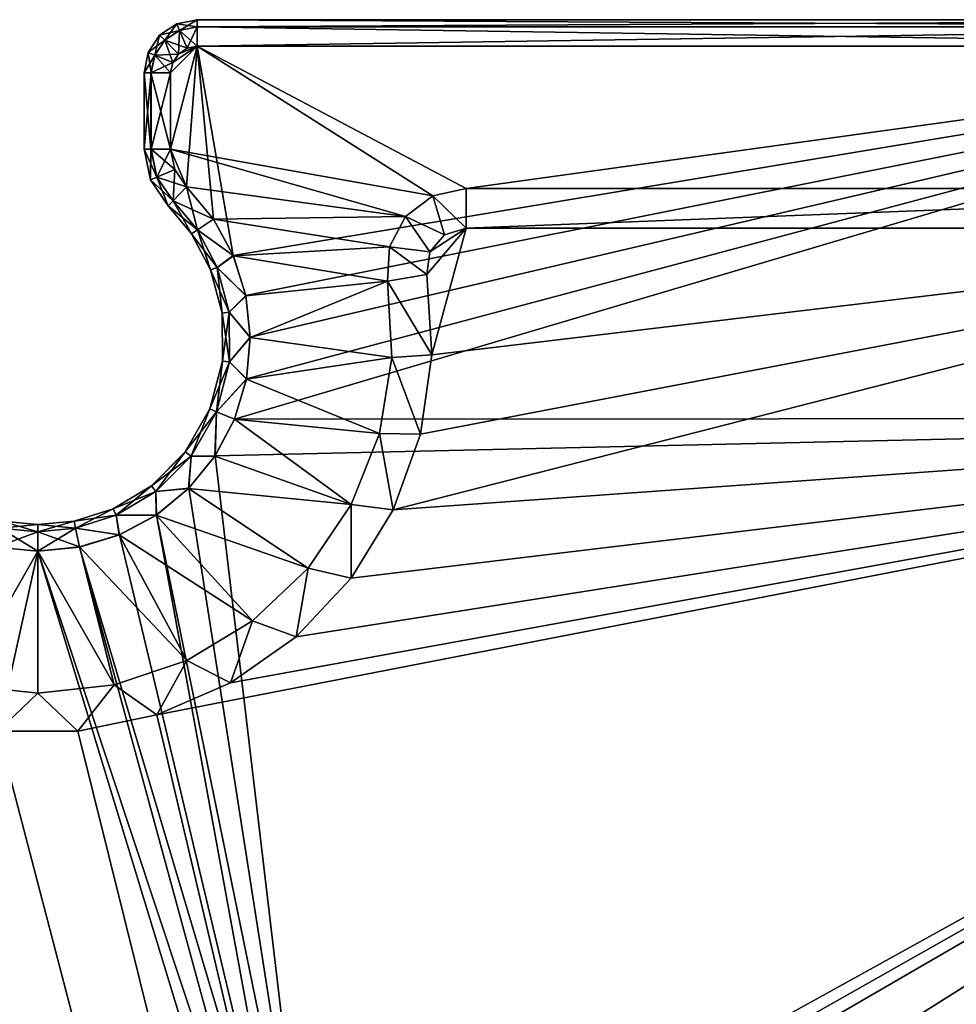
# Model space of a CAD drawing. Units: feet. Extents: x -3.4 to 13.4, y -13.1 to 4.
# Drawn here: x 10.7 to 12, y 2.6 to 4 of the extents above; entities that cross this region are included whole.
import ezdxf

# ---------------------------------------------------------------- set-up
doc = ezdxf.new("R2010")
doc.units = ezdxf.units.FT
doc.header["$MEASUREMENT"] = 0
doc.layers.get('0').update_dxf_attribs({"color": 255})
doc.layers.add('AFUWA-3-KTPL', color=19, linetype='Continuous')
doc.layers.add('AFUWA-P', color=2, linetype='Continuous')

# ---------------------------------------------------------------- blocks, each defined once
blk = doc.blocks.new('A$C060C16F3')
at = {"linetype": 'Continuous', "lineweight": 0}
for p, q in [((1.6431, 14.0358), (1.6732, 14.0418)), ((1.6732, 14.0312), (1.6732, 14.0418)), ((1.6732, 14.0312), (1.6732, 14.0418)), ((3.5964, 14.0418), (1.6732, 14.0418)), ((1.6732, 14.0418), (3.5964, 14.0418)), ((1.6175, 14.0188), (1.6431, 14.0358)), ((1.6471, 14.026), (1.6251, 14.0112)), ((1.6471, 14.026), (1.6431, 14.0358)), ((1.6471, 14.026), (1.6732, 14.0312)), ((1.6471, 14.026), (1.6581, 13.9995)), ((1.6732, 14.0312), (3.5964, 14.0317)), ((1.6732, 14.0025), (1.6732, 14.0312)), ((1.6732, 14.0312), (1.6732, 14.0025)), ((1.6005, 13.9932), (1.6175, 14.0188)), ((1.6251, 14.0112), (1.6103, 13.9891)), ((1.6175, 14.0188), (1.6251, 14.0112)), ((1.6251, 14.0112), (1.6175, 14.0188)), ((1.6251, 14.0112), (1.6454, 13.9909)), ((1.6454, 13.9909), (1.6251, 14.0112)), ((1.6454, 13.9909), (1.6581, 13.9995)), ((1.6581, 13.9995), (1.6454, 13.9909)), ((1.6732, 14.0025), (1.6581, 13.9995)), ((1.6732, 14.0025), (1.6581, 13.9995)), ((1.6732, 14.0025), (3.5964, 14.0025)), ((1.6732, 14.0025), (3.5964, 14.0025)), ((1.6005, 13.9932), (1.5945, 13.9631)), ((1.6103, 13.9891), (1.6005, 13.9932)), ((1.6103, 13.9891), (1.6046, 13.9631)), ((1.6103, 13.9891), (1.6368, 13.9782)), ((1.6454, 13.9909), (1.6368, 13.9782)), ((1.6454, 13.9909), (1.6368, 13.9782)), ((1.6368, 13.9782), (1.6338, 13.9631)), ((1.6338, 13.9631), (1.6368, 13.9782)), ((1.5945, 13.9631), (1.6046, 13.9631)), ((1.5945, 13.9631), (1.5945, 13.8502)), ((1.5945, 13.9631), (1.6046, 13.9631)), ((1.5945, 13.8502), (1.5945, 13.9631)), ((1.6338, 13.9631), (1.6046, 13.9631)), ((1.6046, 13.8502), (1.6046, 13.9631)), ((1.6338, 13.9631), (1.6046, 13.9631)), ((1.6338, 13.8502), (1.6338, 13.9631)), ((1.6338, 13.9631), (1.6338, 13.8502)), ((1.6046, 13.8502), (1.5945, 13.8502)), ((1.6046, 13.8502), (1.5945, 13.8502)), ((1.6037, 13.8044), (1.5945, 13.8502)), ((1.6046, 13.8502), (1.6338, 13.8502)), ((1.6135, 13.8085), (1.6046, 13.8502)), ((1.6338, 13.8502), (1.6046, 13.8502)), ((1.64, 13.8197), (1.6338, 13.8502)), ((1.6338, 13.8502), (1.64, 13.8197)), ((1.6135, 13.8085), (1.6037, 13.8044)), ((1.64, 13.8197), (1.6135, 13.8085)), ((1.6373, 13.7734), (1.6135, 13.8085)), ((1.64, 13.8197), (1.6575, 13.7939)), ((1.64, 13.8197), (1.6575, 13.7939)), ((1.6037, 13.8044), (1.6299, 13.7658)), ((1.6575, 13.7939), (1.6373, 13.7734)), ((1.6373, 13.7734), (1.6575, 13.7939)), ((1.6575, 13.7939), (1.6974, 13.7464)), ((1.6575, 13.7939), (1.6974, 13.7464)), ((2.0225, 13.7809), (2.0721, 13.7918)), ((2.0225, 13.7809), (2.0721, 13.7918)), ((3.5964, 13.7918), (2.0721, 13.7918)), ((3.5964, 13.7918), (2.0721, 13.7918)), ((1.9821, 13.7501), (2.0225, 13.7809)), ((1.9821, 13.7501), (2.0225, 13.7809)), ((1.6373, 13.7734), (1.6299, 13.7658)), ((1.6373, 13.7734), (1.6299, 13.7658)), ((1.6647, 13.7243), (1.6299, 13.7658)), ((1.6373, 13.7734), (1.6734, 13.7303)), ((1.9821, 13.7501), (1.9583, 13.7052)), ((1.9583, 13.7052), (1.9821, 13.7501)), ((1.6734, 13.7303), (1.6974, 13.7464)), ((1.7272, 13.6918), (1.6974, 13.7464)), ((1.6974, 13.7464), (1.7272, 13.6918)), ((1.6647, 13.7243), (1.6734, 13.7303)), ((1.6931, 13.6709), (1.6647, 13.7243)), ((1.6734, 13.7303), (1.7029, 13.6748)), ((2.0398, 13.7232), (2.0181, 13.6975)), ((2.0181, 13.6975), (2.0398, 13.7232)), ((2.0398, 13.7232), (2.0721, 13.7328)), ((2.0398, 13.7232), (2.0721, 13.7328)), ((2.0721, 13.7328), (3.5964, 13.7328)), ((3.5964, 13.7328), (2.0721, 13.7328)), ((1.9556, 13.6545), (1.9583, 13.7052)), ((1.9556, 13.6545), (1.9583, 13.7052)), ((1.7029, 13.6748), (1.7272, 13.6918)), ((1.7456, 13.6325), (1.7272, 13.6918)), ((1.7272, 13.6918), (1.7456, 13.6325)), ((2.0181, 13.6975), (2.0138, 13.6641)), ((2.0138, 13.6641), (2.0181, 13.6975)), ((1.6931, 13.6709), (1.7029, 13.6748)), ((1.6931, 13.6709), (1.71, 13.6067)), ((1.7205, 13.6082), (1.7029, 13.6748)), ((2.0138, 13.6641), (2.0211, 13.5453)), ((2.0138, 13.6641), (2.0211, 13.5453)), ((1.9556, 13.6545), (1.9618, 13.541)), ((1.9556, 13.6545), (1.9618, 13.541)), ((1.7205, 13.6082), (1.7456, 13.6325)), ((1.7519, 13.5709), (1.7456, 13.6325)), ((1.7519, 13.5709), (1.7456, 13.6325)), ((1.71, 13.6067), (1.7205, 13.6082)), ((1.71, 13.6067), (1.7106, 13.5359)), ((1.7211, 13.5346), (1.7205, 13.6082)), ((1.7211, 13.5346), (1.7519, 13.5709)), ((1.7462, 13.5092), (1.7519, 13.5709)), ((1.7519, 13.5709), (1.7462, 13.5092)), ((2.0211, 13.5453), (2.0042, 13.4274)), ((2.0211, 13.5453), (2.0042, 13.4274)), ((1.6921, 13.4648), (1.7106, 13.5359)), ((1.7211, 13.5346), (1.702, 13.4608)), ((1.7211, 13.5346), (1.7106, 13.5359)), ((1.7211, 13.5346), (1.7462, 13.5092)), ((1.9618, 13.541), (1.9435, 13.4287)), ((1.9618, 13.541), (1.9435, 13.4287)), ((1.7462, 13.5092), (1.7286, 13.4499)), ((1.7286, 13.4499), (1.7462, 13.5092)), ((1.6556, 13.4012), (1.6921, 13.4648)), ((1.702, 13.4608), (1.664, 13.3947)), ((1.702, 13.4608), (1.6921, 13.4648)), ((1.702, 13.4608), (1.7286, 13.4499)), ((1.6995, 13.395), (1.7286, 13.4499)), ((1.7286, 13.4499), (1.6995, 13.395)), ((1.9015, 13.3231), (1.9435, 13.4287)), ((1.9015, 13.3231), (1.9435, 13.4287)), ((2.0042, 13.4274), (1.9638, 13.3154)), ((1.9638, 13.3154), (2.0042, 13.4274)), ((1.6055, 13.351), (1.6556, 13.4012)), ((1.6556, 13.4012), (1.664, 13.3947)), ((1.612, 13.3425), (1.664, 13.3947)), ((1.6601, 13.3469), (1.6995, 13.395)), ((1.6601, 13.3469), (1.6995, 13.395)), ((1.664, 13.3947), (1.6601, 13.3469)), ((1.664, 13.3947), (1.6995, 13.395)), ((1.5486, 13.317), (1.6055, 13.351)), ((1.5529, 13.3073), (1.612, 13.3425)), ((1.6055, 13.351), (1.612, 13.3425)), ((1.612, 13.3425), (1.6601, 13.3469)), ((1.612, 13.3425), (1.6122, 13.3075)), ((1.6122, 13.3075), (1.6601, 13.3469)), ((1.6601, 13.3469), (1.6122, 13.3075)), ((1.4909, 13.2987), (1.5486, 13.317)), ((1.5529, 13.3073), (1.5486, 13.317)), ((1.8377, 13.2289), (1.9015, 13.3231)), ((1.9015, 13.3231), (1.8377, 13.2289)), ((1.9638, 13.3154), (1.9014, 13.2139)), ((1.9014, 13.2139), (1.9638, 13.3154)), ((1.3831, 13.2987), (1.437, 13.2934)), ((1.437, 13.2934), (1.4909, 13.2987)), ((1.493, 13.2883), (1.4909, 13.2987)), ((1.5529, 13.3073), (1.493, 13.2883)), ((1.5529, 13.3073), (1.5576, 13.2783)), ((1.5576, 13.2783), (1.6122, 13.3075)), ((1.6122, 13.3075), (1.5576, 13.2783)), ((1.437, 13.2828), (1.381, 13.2883)), ((1.437, 13.2828), (1.437, 13.2934)), ((1.437, 13.2828), (1.437, 13.2934)), ((1.493, 13.2883), (1.437, 13.2828)), ((1.437, 13.2828), (1.437, 13.254)), ((1.437, 13.254), (1.437, 13.2828)), ((1.493, 13.2883), (1.4987, 13.2603)), ((1.5576, 13.2783), (1.4987, 13.2603)), ((1.5576, 13.2783), (1.4987, 13.2603)), ((1.3751, 13.2602), (1.437, 13.254)), ((1.3751, 13.2602), (1.437, 13.254)), ((1.4987, 13.2603), (1.437, 13.254)), ((1.437, 13.254), (1.4987, 13.2603)), ((1.8377, 13.2289), (1.7552, 13.1507)), ((1.8377, 13.2289), (1.7552, 13.1507)), ((1.9014, 13.2139), (1.8199, 13.1272)), ((1.9014, 13.2139), (1.8199, 13.1272)), ((1.7552, 13.1507), (1.6578, 13.092)), ((1.6578, 13.092), (1.7552, 13.1507)), ((1.8199, 13.1272), (1.7224, 13.0587)), ((1.8199, 13.1272), (1.7224, 13.0587)), ((1.6578, 13.092), (1.5501, 13.0557)), ((1.6578, 13.092), (1.5501, 13.0557)), ((1.3239, 13.0557), (1.437, 13.0434)), ((1.437, 13.0434), (1.3239, 13.0557)), ((1.437, 13.0434), (1.5501, 13.0557)), ((1.5501, 13.0557), (1.437, 13.0434)), ((1.6132, 13.0115), (1.7224, 13.0587)), ((1.6132, 13.0115), (1.7224, 13.0587)), ((1.6132, 13.0115), (1.4965, 12.9874)), ((1.6132, 13.0115), (1.4965, 12.9874)), ((1.4965, 12.9874), (1.3775, 12.9874)), ((1.4965, 12.9874), (1.3775, 12.9874))]:
    blk.add_line(p, q, dxfattribs=at)

msp = doc.modelspace()

# ---------------------------------------------------------------- linework, layer by layer
at = {"layer": 'AFUWA-3-KTPL'}
for points in [[(10.9155, 4.0155, 14.2782), (10.8894, 3.9996, 14.2144), (10.8853, 4.0095, 14.2782)], [(10.9155, 4.0155, 14.2782), (10.8853, 4.0095, 14.2782), (10.9155, 4.0048, 14.3421)], [(10.9155, 4.0048, 14.2144), (10.8894, 3.9996, 14.2144), (10.9155, 4.0155, 14.2782)], [(10.9155, 4.0048, 14.2144), (10.9155, 4.0155, 14.2782), (12.8387, 4.0048, 14.2144)], [(10.9155, 4.0155, 14.2782), (12.8387, 4.0155, 14.2782), (12.8387, 4.0048, 14.2144)], [(10.9155, 4.0048, 14.3421), (12.8387, 4.0155, 14.2782), (10.9155, 4.0155, 14.2782)], [(12.8387, 4.0054, 14.3405), (12.8387, 4.0155, 14.2782), (10.9155, 4.0048, 14.3421)], [(10.8598, 3.9924, 14.2782), (10.8894, 3.9996, 14.3421), (10.8853, 4.0095, 14.2782)], [(10.8673, 3.9849, 14.2144), (10.8598, 3.9924, 14.2782), (10.8853, 4.0095, 14.2782)], [(10.8894, 3.9996, 14.3421), (10.8598, 3.9924, 14.2782), (10.8673, 3.9849, 14.3421)], [(10.8673, 3.9849, 14.2144), (10.8853, 4.0095, 14.2782), (10.8894, 3.9996, 14.2144)], [(10.8876, 3.9646, 14.1601), (10.8673, 3.9849, 14.2144), (10.8894, 3.9996, 14.2144)], [(10.8673, 3.9849, 14.3421), (10.9004, 3.9731, 14.3963), (10.8894, 3.9996, 14.3421)], [(10.8853, 4.0095, 14.2782), (10.8894, 3.9996, 14.3421), (10.9155, 4.0048, 14.3421)], [(10.8876, 3.9646, 14.1601), (10.8894, 3.9996, 14.2144), (10.9004, 3.9731, 14.1601)], [(10.9155, 4.0048, 14.2144), (10.9004, 3.9731, 14.1601), (10.8894, 3.9996, 14.2144)], [(10.8894, 3.9996, 14.3421), (10.9155, 3.9761, 14.3963), (10.9155, 4.0048, 14.3421)], [(10.9155, 3.9761, 14.3963), (10.8894, 3.9996, 14.3421), (10.9004, 3.9731, 14.3963)], [(10.9155, 4.0048, 14.2144), (10.9155, 3.9761, 14.1601), (10.9004, 3.9731, 14.1601)], [(10.9155, 3.9761, 14.3963), (12.8387, 3.9761, 14.3963), (12.8387, 4.0054, 14.3405)], [(10.9155, 3.9761, 14.3963), (12.8387, 4.0054, 14.3405), (10.9155, 4.0048, 14.3421)], [(12.8387, 3.9761, 14.1601), (10.9155, 4.0048, 14.2144), (12.8387, 4.0048, 14.2144)], [(10.9155, 4.0048, 14.2144), (12.8387, 3.9761, 14.1601), (10.9155, 3.9761, 14.1601)], [(10.8526, 3.9628, 14.2144), (10.8427, 3.9669, 14.2782), (10.8598, 3.9924, 14.2782)], [(10.8673, 3.9849, 14.3421), (10.8598, 3.9924, 14.2782), (10.8427, 3.9669, 14.2782)], [(10.8427, 3.9669, 14.2782), (10.8526, 3.9628, 14.3421), (10.8673, 3.9849, 14.3421)], [(10.8673, 3.9849, 14.2144), (10.8526, 3.9628, 14.2144), (10.8598, 3.9924, 14.2782)], [(10.8876, 3.9646, 14.3963), (10.8673, 3.9849, 14.3421), (10.8526, 3.9628, 14.3421)], [(10.8673, 3.9849, 14.2144), (10.8791, 3.9518, 14.1601), (10.8526, 3.9628, 14.2144)], [(10.8673, 3.9849, 14.2144), (10.8876, 3.9646, 14.1601), (10.8791, 3.9518, 14.1601)], [(10.8673, 3.9849, 14.3421), (10.8876, 3.9646, 14.3963), (10.9004, 3.9731, 14.3963)], [(10.8761, 3.9367, 14.1601), (10.9155, 3.9761, 14.1601), (10.8761, 3.8238, 14.1601)], [(10.8791, 3.9518, 14.1601), (10.9155, 3.9761, 14.1601), (10.8761, 3.9367, 14.1601)], [(10.9155, 3.9761, 14.1601), (10.8997, 3.7676, 14.1601), (10.8761, 3.8238, 14.1601)], [(10.8791, 3.9518, 14.3963), (10.8761, 3.9367, 14.3963), (10.9155, 3.9761, 14.3963)], [(10.8761, 3.9367, 14.3963), (10.8761, 3.8238, 14.3963), (10.9155, 3.9761, 14.3963)], [(10.9155, 3.9761, 14.3963), (10.8761, 3.8238, 14.3963), (11.2648, 3.7545, 14.3963)], [(10.8876, 3.9646, 14.1601), (10.9155, 3.9761, 14.1601), (10.8791, 3.9518, 14.1601)], [(10.8876, 3.9646, 14.3963), (10.8791, 3.9518, 14.3963), (10.9155, 3.9761, 14.3963)], [(10.9155, 3.9761, 14.1601), (10.8876, 3.9646, 14.1601), (10.9004, 3.9731, 14.1601)], [(10.9155, 3.9761, 14.3963), (10.9004, 3.9731, 14.3963), (10.8876, 3.9646, 14.3963)], [(10.8997, 3.7676, 14.1601), (10.9155, 3.9761, 14.1601), (10.9394, 3.7199, 14.1601)], [(10.9155, 3.9761, 14.1601), (12.8387, 3.9761, 14.1601), (10.9689, 3.6659, 14.1601)], [(10.9689, 3.6659, 14.1601), (10.9394, 3.7199, 14.1601), (10.9155, 3.9761, 14.1601)], [(12.8387, 3.9761, 14.3963), (10.9155, 3.9761, 14.3963), (11.3144, 3.7655, 14.3963)], [(11.3144, 3.7655, 14.3963), (10.9155, 3.9761, 14.3963), (11.2648, 3.7545, 14.3963)], [(10.9689, 3.6659, 14.1601), (12.8387, 3.9761, 14.1601), (10.9874, 3.6067, 14.1601)], [(12.8387, 3.9761, 14.1601), (10.9708, 3.4236, 14.1601), (10.9885, 3.4832, 14.1601)], [(10.9708, 3.4236, 14.1601), (12.8387, 3.9761, 14.1601), (13.3899, 3.4249, 14.1601)], [(12.8387, 3.9761, 14.1601), (10.9941, 3.5451, 14.1601), (10.9874, 3.6067, 14.1601)], [(10.9941, 3.5451, 14.1601), (12.8387, 3.9761, 14.1601), (10.9885, 3.4832, 14.1601)], [(12.8387, 3.9761, 14.3963), (11.3144, 3.7655, 14.3963), (12.8387, 3.7655, 14.3963)], [(10.8367, 3.9367, 14.2782), (10.8526, 3.9628, 14.3421), (10.8427, 3.9669, 14.2782)], [(10.8474, 3.9367, 14.2144), (10.8367, 3.9367, 14.2782), (10.8427, 3.9669, 14.2782)], [(10.8526, 3.9628, 14.3421), (10.8367, 3.9367, 14.2782), (10.8468, 3.9367, 14.3405)], [(10.8474, 3.9367, 14.2144), (10.8427, 3.9669, 14.2782), (10.8526, 3.9628, 14.2144)], [(10.8468, 3.9367, 14.3405), (10.8791, 3.9518, 14.3963), (10.8526, 3.9628, 14.3421)], [(10.8474, 3.9367, 14.2144), (10.8526, 3.9628, 14.2144), (10.8761, 3.9367, 14.1601)], [(10.8876, 3.9646, 14.3963), (10.8526, 3.9628, 14.3421), (10.8791, 3.9518, 14.3963)], [(10.8761, 3.9367, 14.1601), (10.8526, 3.9628, 14.2144), (10.8791, 3.9518, 14.1601)], [(10.8761, 3.9367, 14.3963), (10.8791, 3.9518, 14.3963), (10.8468, 3.9367, 14.3405)], [(10.8474, 3.8238, 14.2144), (10.8367, 3.8238, 14.2782), (10.8474, 3.9367, 14.2144)], [(10.8367, 3.8238, 14.2782), (10.8367, 3.9367, 14.2782), (10.8474, 3.9367, 14.2144)], [(10.8468, 3.8238, 14.3405), (10.8367, 3.9367, 14.2782), (10.8367, 3.8238, 14.2782)], [(10.8468, 3.9367, 14.3405), (10.8367, 3.9367, 14.2782), (10.8468, 3.8238, 14.3405)], [(10.8761, 3.8238, 14.3963), (10.8761, 3.9367, 14.3963), (10.8468, 3.9367, 14.3405)], [(10.8761, 3.8238, 14.3963), (10.8468, 3.9367, 14.3405), (10.8468, 3.8238, 14.3405)], [(10.8761, 3.9367, 14.1601), (10.8474, 3.8238, 14.2144), (10.8474, 3.9367, 14.2144)], [(10.8474, 3.8238, 14.2144), (10.8761, 3.9367, 14.1601), (10.8761, 3.8238, 14.1601)], [(10.8558, 3.7822, 14.2144), (10.846, 3.7781, 14.2782), (10.8367, 3.8238, 14.2782)], [(10.8474, 3.8238, 14.2144), (10.8558, 3.7822, 14.2144), (10.8367, 3.8238, 14.2782)], [(10.8468, 3.8238, 14.3405), (10.8367, 3.8238, 14.2782), (10.846, 3.7781, 14.2782)], [(10.8468, 3.8238, 14.3405), (10.846, 3.7781, 14.2782), (10.8558, 3.7822, 14.3421)], [(10.8761, 3.8238, 14.3963), (10.8468, 3.8238, 14.3405), (10.8558, 3.7822, 14.3421)], [(10.8474, 3.8238, 14.2144), (10.8823, 3.7933, 14.1601), (10.8558, 3.7822, 14.2144)], [(10.8474, 3.8238, 14.2144), (10.8761, 3.8238, 14.1601), (10.8823, 3.7933, 14.1601)], [(10.8823, 3.7933, 14.3963), (10.8761, 3.8238, 14.3963), (10.8558, 3.7822, 14.3421)], [(10.8997, 3.7676, 14.1601), (10.8823, 3.7933, 14.1601), (10.8761, 3.8238, 14.1601)], [(10.8761, 3.8238, 14.3963), (10.8823, 3.7933, 14.3963), (10.8997, 3.7676, 14.3963)], [(10.8997, 3.7676, 14.3963), (11.2243, 3.7238, 14.3963), (10.8761, 3.8238, 14.3963)], [(11.2648, 3.7545, 14.3963), (10.8761, 3.8238, 14.3963), (11.2243, 3.7238, 14.3963)], [(10.8796, 3.7471, 14.2144), (10.846, 3.7781, 14.2782), (10.8558, 3.7822, 14.2144)], [(10.8722, 3.7395, 14.2782), (10.8558, 3.7822, 14.3421), (10.846, 3.7781, 14.2782)], [(10.8796, 3.7471, 14.3421), (10.8823, 3.7933, 14.3963), (10.8558, 3.7822, 14.3421)], [(10.8997, 3.7676, 14.1601), (10.8558, 3.7822, 14.2144), (10.8823, 3.7933, 14.1601)], [(10.8997, 3.7676, 14.1601), (10.8796, 3.7471, 14.2144), (10.8558, 3.7822, 14.2144)], [(10.8558, 3.7822, 14.3421), (10.8722, 3.7395, 14.2782), (10.8796, 3.7471, 14.3421)], [(10.8796, 3.7471, 14.3421), (10.8997, 3.7676, 14.3963), (10.8823, 3.7933, 14.3963)], [(10.8796, 3.7471, 14.2144), (10.8722, 3.7395, 14.2782), (10.846, 3.7781, 14.2782)], [(10.8997, 3.7676, 14.3963), (10.8796, 3.7471, 14.3421), (10.9157, 3.7039, 14.3421)], [(10.8796, 3.7471, 14.2144), (10.8997, 3.7676, 14.1601), (10.9394, 3.7199, 14.1601)], [(10.8997, 3.7676, 14.3963), (10.9397, 3.72, 14.3963), (11.2243, 3.7238, 14.3963)], [(10.9157, 3.7039, 14.3421), (10.9397, 3.72, 14.3963), (10.8997, 3.7676, 14.3963)], [(11.3144, 3.7064, 14.3963), (11.3144, 3.7655, 14.3963), (11.2648, 3.7545, 14.3963)], [(12.8387, 3.7655, 14.3963), (11.3144, 3.7655, 14.3963), (11.3144, 3.7064, 14.3963)], [(12.8387, 3.7064, 14.3963), (12.8387, 3.7655, 14.3963), (11.3144, 3.7064, 14.3963)], [(11.2243, 3.7238, 14.3963), (11.2821, 3.6968, 14.3963), (11.2648, 3.7545, 14.3963)], [(11.2648, 3.7545, 14.3963), (11.2821, 3.6968, 14.3963), (11.3144, 3.7064, 14.3963)], [(10.8796, 3.7471, 14.3421), (10.8722, 3.7395, 14.2782), (10.9069, 3.6979, 14.2782)], [(10.8722, 3.7395, 14.2782), (10.8796, 3.7471, 14.2144), (10.9157, 3.7039, 14.2144)], [(10.8722, 3.7395, 14.2782), (10.9157, 3.7039, 14.2144), (10.9069, 3.6979, 14.2782)], [(10.9157, 3.7039, 14.3421), (10.8796, 3.7471, 14.3421), (10.9069, 3.6979, 14.2782)], [(10.9394, 3.7199, 14.1601), (10.9157, 3.7039, 14.2144), (10.8796, 3.7471, 14.2144)], [(11.2243, 3.7238, 14.3963), (10.9397, 3.72, 14.3963), (11.2006, 3.6789, 14.3963)], [(11.2603, 3.6712, 14.3963), (11.2243, 3.7238, 14.3963), (11.2006, 3.6789, 14.3963)], [(11.2243, 3.7238, 14.3963), (11.2603, 3.6712, 14.3963), (11.2821, 3.6968, 14.3963)], [(10.9695, 3.6655, 14.3963), (10.9397, 3.72, 14.3963), (10.9157, 3.7039, 14.3421)], [(10.9157, 3.7039, 14.2144), (10.9394, 3.7199, 14.1601), (10.9689, 3.6659, 14.1601)], [(10.9695, 3.6655, 14.3963), (11.2006, 3.6789, 14.3963), (10.9397, 3.72, 14.3963)], [(10.9452, 3.6484, 14.2144), (10.9069, 3.6979, 14.2782), (10.9157, 3.7039, 14.2144)], [(10.9069, 3.6979, 14.2782), (10.9353, 3.6445, 14.2782), (10.9157, 3.7039, 14.3421)], [(10.9452, 3.6484, 14.2144), (10.9353, 3.6445, 14.2782), (10.9069, 3.6979, 14.2782)], [(10.9689, 3.6659, 14.1601), (10.9452, 3.6484, 14.2144), (10.9157, 3.7039, 14.2144)], [(10.9157, 3.7039, 14.3421), (10.9353, 3.6445, 14.2782), (10.9452, 3.6484, 14.3421)], [(10.9695, 3.6655, 14.3963), (10.9157, 3.7039, 14.3421), (10.9452, 3.6484, 14.3421)], [(11.2061, 3.2891, 14.3963), (12.8387, 3.7064, 14.3963), (11.2465, 3.401, 14.3963)], [(11.2061, 3.2891, 14.3963), (13.1202, 3.4249, 14.3963), (12.8387, 3.7064, 14.3963)], [(11.2634, 3.5189, 14.3963), (11.2465, 3.401, 14.3963), (12.8387, 3.7064, 14.3963)], [(11.2561, 3.6377, 14.3963), (11.2634, 3.5189, 14.3963), (11.3144, 3.7064, 14.3963)], [(11.2603, 3.6712, 14.3963), (11.2561, 3.6377, 14.3963), (11.3144, 3.7064, 14.3963)], [(11.2821, 3.6968, 14.3963), (11.2603, 3.6712, 14.3963), (11.3144, 3.7064, 14.3963)], [(11.3144, 3.7064, 14.3963), (11.2634, 3.5189, 14.3963), (12.8387, 3.7064, 14.3963)], [(10.9695, 3.6655, 14.3963), (11.1978, 3.6281, 14.3963), (11.2006, 3.6789, 14.3963)], [(11.1978, 3.6281, 14.3963), (11.2561, 3.6377, 14.3963), (11.2006, 3.6789, 14.3963)], [(11.2561, 3.6377, 14.3963), (11.2603, 3.6712, 14.3963), (11.2006, 3.6789, 14.3963)], [(10.9874, 3.6067, 14.1601), (10.9452, 3.6484, 14.2144), (10.9689, 3.6659, 14.1601)], [(10.9878, 3.6062, 14.3963), (10.9695, 3.6655, 14.3963), (10.9452, 3.6484, 14.3421)], [(11.1978, 3.6281, 14.3963), (10.9695, 3.6655, 14.3963), (10.9878, 3.6062, 14.3963)], [(10.9353, 3.6445, 14.2782), (10.9452, 3.6484, 14.2144), (10.9628, 3.5818, 14.2144)], [(10.9353, 3.6445, 14.2782), (10.9523, 3.5804, 14.2782), (10.9452, 3.6484, 14.3421)], [(10.9628, 3.5818, 14.2144), (10.9523, 3.5804, 14.2782), (10.9353, 3.6445, 14.2782)], [(10.9452, 3.6484, 14.2144), (10.9874, 3.6067, 14.1601), (10.9628, 3.5818, 14.2144)], [(10.9523, 3.5804, 14.2782), (10.9628, 3.5818, 14.3421), (10.9452, 3.6484, 14.3421)], [(10.9878, 3.6062, 14.3963), (10.9452, 3.6484, 14.3421), (10.9628, 3.5818, 14.3421)], [(11.1978, 3.6281, 14.3963), (11.2634, 3.5189, 14.3963), (11.2561, 3.6377, 14.3963)], [(10.9942, 3.5445, 14.3963), (11.1978, 3.6281, 14.3963), (10.9878, 3.6062, 14.3963)], [(11.2041, 3.5146, 14.3963), (11.1978, 3.6281, 14.3963), (10.9942, 3.5445, 14.3963)], [(11.1978, 3.6281, 14.3963), (11.2041, 3.5146, 14.3963), (11.2634, 3.5189, 14.3963)], [(10.9874, 3.6067, 14.1601), (10.9941, 3.5451, 14.1601), (10.9628, 3.5818, 14.2144)], [(10.9942, 3.5445, 14.3963), (10.9878, 3.6062, 14.3963), (10.9628, 3.5818, 14.3421)], [(10.9523, 3.5804, 14.2782), (10.9628, 3.5818, 14.2144), (10.9634, 3.5082, 14.2144)], [(10.9523, 3.5804, 14.2782), (10.9528, 3.5095, 14.2782), (10.9628, 3.5818, 14.3421)], [(10.9528, 3.5095, 14.2782), (10.9523, 3.5804, 14.2782), (10.9634, 3.5082, 14.2144)], [(10.9528, 3.5095, 14.2782), (10.9634, 3.5082, 14.3421), (10.9628, 3.5818, 14.3421)], [(10.9941, 3.5451, 14.1601), (10.9634, 3.5082, 14.2144), (10.9628, 3.5818, 14.2144)], [(10.9942, 3.5445, 14.3963), (10.9628, 3.5818, 14.3421), (10.9634, 3.5082, 14.3421)], [(10.9885, 3.4832, 14.1601), (10.9634, 3.5082, 14.2144), (10.9941, 3.5451, 14.1601)], [(10.9884, 3.4828, 14.3963), (10.9942, 3.5445, 14.3963), (10.9634, 3.5082, 14.3421)], [(10.9884, 3.4828, 14.3963), (11.2041, 3.5146, 14.3963), (10.9942, 3.5445, 14.3963)], [(11.2041, 3.5146, 14.3963), (11.2465, 3.401, 14.3963), (11.2634, 3.5189, 14.3963)], [(10.9442, 3.4344, 14.2144), (10.9344, 3.4385, 14.2782), (10.9528, 3.5095, 14.2782)], [(10.9528, 3.5095, 14.2782), (10.9344, 3.4385, 14.2782), (10.9634, 3.5082, 14.3421)], [(10.9344, 3.4385, 14.2782), (10.9442, 3.4344, 14.3421), (10.9634, 3.5082, 14.3421)], [(10.9528, 3.5095, 14.2782), (10.9634, 3.5082, 14.2144), (10.9442, 3.4344, 14.2144)], [(10.9885, 3.4832, 14.1601), (10.9442, 3.4344, 14.2144), (10.9634, 3.5082, 14.2144)], [(10.9634, 3.5082, 14.3421), (10.9442, 3.4344, 14.3421), (10.9884, 3.4828, 14.3963)], [(11.2041, 3.5146, 14.3963), (10.9884, 3.4828, 14.3963), (11.1858, 3.4023, 14.3963)], [(11.1858, 3.4023, 14.3963), (11.2465, 3.401, 14.3963), (11.2041, 3.5146, 14.3963)], [(10.9442, 3.4344, 14.2144), (10.9885, 3.4832, 14.1601), (10.9708, 3.4236, 14.1601)], [(10.9708, 3.4236, 14.3963), (10.9884, 3.4828, 14.3963), (10.9442, 3.4344, 14.3421)], [(10.9884, 3.4828, 14.3963), (10.9708, 3.4236, 14.3963), (11.1858, 3.4023, 14.3963)], [(10.8978, 3.3748, 14.2782), (10.9344, 3.4385, 14.2782), (10.9063, 3.3683, 14.2144)], [(10.9344, 3.4385, 14.2782), (10.8978, 3.3748, 14.2782), (10.9442, 3.4344, 14.3421)], [(10.9063, 3.3683, 14.3421), (10.9442, 3.4344, 14.3421), (10.8978, 3.3748, 14.2782)], [(10.9344, 3.4385, 14.2782), (10.9442, 3.4344, 14.2144), (10.9063, 3.3683, 14.2144)], [(10.9063, 3.3683, 14.2144), (10.9442, 3.4344, 14.2144), (10.9419, 3.3689, 14.1601)], [(10.9417, 3.3686, 14.3963), (10.9442, 3.4344, 14.3421), (10.9063, 3.3683, 14.3421)], [(10.9417, 3.3686, 14.3963), (10.9708, 3.4236, 14.3963), (10.9442, 3.4344, 14.3421)], [(10.9708, 3.4236, 14.1601), (10.9419, 3.3689, 14.1601), (10.9442, 3.4344, 14.2144)], [(13.1202, -6.6164, 14.3963), (13.1202, 3.4249, 14.3963), (10.8555, 2.9852, 14.3963)], [(10.9646, 3.0324, 14.3963), (10.8555, 2.9852, 14.3963), (13.1202, 3.4249, 14.3963)], [(10.9708, 3.4236, 14.3963), (10.9417, 3.3686, 14.3963), (11.1438, 3.2968, 14.3963)], [(10.9419, 3.3689, 14.1601), (10.9708, 3.4236, 14.1601), (13.3899, 3.4249, 14.1601)], [(10.9419, 3.3689, 14.1601), (13.3899, 3.4249, 14.1601), (11.0863, 2.1507, 14.1601)], [(13.1202, 3.4249, 14.3963), (11.0622, 3.1009, 14.3963), (10.9646, 3.0324, 14.3963)], [(10.9708, 3.4236, 14.3963), (11.1438, 3.2968, 14.3963), (11.1858, 3.4023, 14.3963)], [(11.1437, 3.1875, 14.3963), (11.0622, 3.1009, 14.3963), (13.1202, 3.4249, 14.3963)], [(13.3899, 3.4249, 14.1601), (11.1075, 2.1335, 14.1601), (11.0863, 2.1507, 14.1601)], [(11.1216, 2.1098, 14.1601), (11.1075, 2.1335, 14.1601), (13.3899, 3.4249, 14.1601)], [(11.1654, 2.0234, 14.1601), (11.1216, 2.1098, 14.1601), (13.3899, 3.4249, 14.1601)], [(13.1202, 3.4249, 14.3963), (11.2061, 3.2891, 14.3963), (11.1437, 3.1875, 14.3963)], [(11.1654, 1.8659, 14.1601), (13.3899, 3.4249, 14.1601), (12.742, -3.0241, 14.1601)], [(11.1654, 2.0234, 14.1601), (13.3899, 3.4249, 14.1601), (11.1654, 1.8659, 14.1601)], [(11.1438, 3.2968, 14.3963), (11.2061, 3.2891, 14.3963), (11.1858, 3.4023, 14.3963)], [(11.1858, 3.4023, 14.3963), (11.2061, 3.2891, 14.3963), (11.2465, 3.401, 14.3963)], [(10.8478, 3.3246, 14.2782), (10.8978, 3.3748, 14.2782), (10.8543, 3.3162, 14.2144)], [(10.8978, 3.3748, 14.2782), (10.8478, 3.3246, 14.2782), (10.9063, 3.3683, 14.3421)], [(10.8978, 3.3748, 14.2782), (10.9063, 3.3683, 14.2144), (10.8543, 3.3162, 14.2144)], [(10.8478, 3.3246, 14.2782), (10.8543, 3.3162, 14.3421), (10.9063, 3.3683, 14.3421)], [(10.9029, 3.3209, 14.1601), (10.8543, 3.3162, 14.2144), (10.9063, 3.3683, 14.2144)], [(10.9024, 3.3205, 14.3963), (10.9063, 3.3683, 14.3421), (10.8543, 3.3162, 14.3421)], [(11.1438, 3.2968, 14.3963), (10.9417, 3.3686, 14.3963), (10.9024, 3.3205, 14.3963)], [(10.9024, 3.3205, 14.3963), (10.9417, 3.3686, 14.3963), (10.9063, 3.3683, 14.3421)], [(10.9029, 3.3209, 14.1601), (10.9419, 3.3689, 14.1601), (11.0863, 2.1507, 14.1601)], [(10.9419, 3.3689, 14.1601), (10.9029, 3.3209, 14.1601), (10.9063, 3.3683, 14.2144)], [(10.7951, 3.2809, 14.2144), (10.7908, 3.2906, 14.2782), (10.8478, 3.3246, 14.2782)], [(10.8478, 3.3246, 14.2782), (10.7908, 3.2906, 14.2782), (10.8543, 3.3162, 14.3421)], [(10.7908, 3.2906, 14.2782), (10.7951, 3.2809, 14.3421), (10.8543, 3.3162, 14.3421)], [(10.8478, 3.3246, 14.2782), (10.8543, 3.3162, 14.2144), (10.7951, 3.2809, 14.2144)], [(10.8543, 3.3162, 14.2144), (10.8552, 3.2813, 14.1601), (10.7951, 3.2809, 14.2144)], [(10.7951, 3.2809, 14.3421), (10.8545, 3.2811, 14.3963), (10.8543, 3.3162, 14.3421)], [(10.8543, 3.3162, 14.2144), (10.9029, 3.3209, 14.1601), (10.8552, 3.2813, 14.1601)], [(10.8545, 3.2811, 14.3963), (10.9024, 3.3205, 14.3963), (10.8543, 3.3162, 14.3421)], [(11.08, 3.2025, 14.3963), (10.9024, 3.3205, 14.3963), (10.8545, 3.2811, 14.3963)], [(11.0863, 2.1507, 14.1601), (10.8552, 3.2813, 14.1601), (10.9029, 3.3209, 14.1601)], [(10.9024, 3.3205, 14.3963), (11.08, 3.2025, 14.3963), (11.1438, 3.2968, 14.3963)], [(10.7951, 3.2809, 14.3421), (10.7908, 3.2906, 14.2782), (10.7331, 3.2724, 14.2782)], [(10.7352, 3.2619, 14.2144), (10.7331, 3.2724, 14.2782), (10.7908, 3.2906, 14.2782)], [(10.7352, 3.2619, 14.2144), (10.7908, 3.2906, 14.2782), (10.7951, 3.2809, 14.2144)], [(11.08, 3.2025, 14.3963), (11.1437, 3.1875, 14.3963), (11.1438, 3.2968, 14.3963)], [(11.1438, 3.2968, 14.3963), (11.1437, 3.1875, 14.3963), (11.2061, 3.2891, 14.3963)], [(10.6793, 3.2671, 14.2782), (10.6254, 3.2724, 14.2782), (10.6233, 3.2619, 14.3421)], [(10.6254, 3.2724, 14.2782), (10.6793, 3.2564, 14.2144), (10.6233, 3.2619, 14.2144)], [(10.6793, 3.2564, 14.2144), (10.6254, 3.2724, 14.2782), (10.6793, 3.2671, 14.2782)], [(10.6793, 3.2564, 14.2144), (10.6793, 3.2671, 14.2782), (10.7331, 3.2724, 14.2782)], [(10.6793, 3.2564, 14.2144), (10.7331, 3.2724, 14.2782), (10.7352, 3.2619, 14.2144)], [(10.6793, 3.2671, 14.2782), (10.7352, 3.2619, 14.3421), (10.7331, 3.2724, 14.2782)], [(10.7331, 3.2724, 14.2782), (10.7352, 3.2619, 14.3421), (10.7951, 3.2809, 14.3421)], [(10.7951, 3.2809, 14.3421), (10.7352, 3.2619, 14.3421), (10.7998, 3.2519, 14.3963)], [(10.7352, 3.2619, 14.2144), (10.7951, 3.2809, 14.2144), (10.8005, 3.2518, 14.1601)], [(10.8005, 3.2518, 14.1601), (10.7951, 3.2809, 14.2144), (10.8552, 3.2813, 14.1601)], [(10.7998, 3.2519, 14.3963), (10.8545, 3.2811, 14.3963), (10.7951, 3.2809, 14.3421)], [(10.7998, 3.2519, 14.3963), (10.9975, 3.1244, 14.3963), (10.8545, 3.2811, 14.3963)], [(11.0608, 2.1597, 14.1601), (10.8005, 3.2518, 14.1601), (10.8552, 3.2813, 14.1601)], [(10.8545, 3.2811, 14.3963), (10.9975, 3.1244, 14.3963), (11.08, 3.2025, 14.3963)], [(10.8552, 3.2813, 14.1601), (11.0863, 2.1507, 14.1601), (11.0608, 2.1597, 14.1601)], [(10.6174, 3.2338, 14.1601), (10.6233, 3.2619, 14.2144), (10.6793, 3.2277, 14.1601)], [(10.6174, 3.2338, 14.3963), (10.6793, 3.2564, 14.3421), (10.6233, 3.2619, 14.3421)], [(10.6174, 3.2338, 14.3963), (10.6793, 3.2277, 14.3963), (10.6793, 3.2564, 14.3421)], [(10.6793, 3.2671, 14.2782), (10.6233, 3.2619, 14.3421), (10.6793, 3.2564, 14.3421)], [(10.6793, 3.2277, 14.1601), (10.6233, 3.2619, 14.2144), (10.6793, 3.2564, 14.2144)], [(10.7352, 3.2619, 14.3421), (10.6793, 3.2671, 14.2782), (10.6793, 3.2564, 14.3421)], [(10.6793, 3.2277, 14.1601), (10.6793, 3.2564, 14.2144), (10.7352, 3.2619, 14.2144)], [(10.7411, 3.2337, 14.1601), (10.6793, 3.2277, 14.1601), (10.7352, 3.2619, 14.2144)], [(10.6793, 3.2564, 14.3421), (10.741, 3.2339, 14.3963), (10.7352, 3.2619, 14.3421)], [(10.6793, 3.2564, 14.3421), (10.6793, 3.2277, 14.3963), (10.741, 3.2339, 14.3963)], [(10.7352, 3.2619, 14.3421), (10.741, 3.2339, 14.3963), (10.7998, 3.2519, 14.3963)], [(10.7411, 3.2337, 14.1601), (10.7352, 3.2619, 14.2144), (10.8005, 3.2518, 14.1601)], [(10.9, 3.0657, 14.3963), (10.7998, 3.2519, 14.3963), (10.741, 3.2339, 14.3963)], [(11.0608, 2.1597, 14.1601), (10.7411, 3.2337, 14.1601), (10.8005, 3.2518, 14.1601)], [(10.7998, 3.2519, 14.3963), (10.9, 3.0657, 14.3963), (10.9975, 3.1244, 14.3963)], [(10.6793, 3.2277, 14.1601), (10.4292, 2.0942, 14.1601), (10.6174, 3.2338, 14.1601)], [(10.4292, 2.0942, 14.1601), (10.6793, 3.2277, 14.1601), (11.0077, 2.1499, 14.1601)], [(10.6793, 3.2277, 14.3963), (10.6174, 3.2338, 14.3963), (10.5662, 3.0294, 14.3963)], [(10.6793, 3.2277, 14.3963), (10.5662, 3.0294, 14.3963), (10.6793, 3.0171, 14.3963)], [(10.6793, 3.2277, 14.3963), (10.7923, 3.0294, 14.3963), (10.741, 3.2339, 14.3963)], [(10.7411, 3.2337, 14.1601), (11.0334, 2.1598, 14.1601), (10.6793, 3.2277, 14.1601)], [(11.0077, 2.1499, 14.1601), (10.6793, 3.2277, 14.1601), (11.0334, 2.1598, 14.1601)], [(10.7923, 3.0294, 14.3963), (10.6793, 3.2277, 14.3963), (10.6793, 3.0171, 14.3963)], [(10.7923, 3.0294, 14.3963), (10.9, 3.0657, 14.3963), (10.741, 3.2339, 14.3963)], [(10.7411, 3.2337, 14.1601), (11.0608, 2.1597, 14.1601), (11.0334, 2.1598, 14.1601)], [(10.9975, 3.1244, 14.3963), (11.0622, 3.1009, 14.3963), (11.08, 3.2025, 14.3963)], [(11.0622, 3.1009, 14.3963), (11.1437, 3.1875, 14.3963), (11.08, 3.2025, 14.3963)], [(10.9, 3.0657, 14.3963), (10.9646, 3.0324, 14.3963), (10.9975, 3.1244, 14.3963)], [(10.9646, 3.0324, 14.3963), (11.0622, 3.1009, 14.3963), (10.9975, 3.1244, 14.3963)], [(10.7923, 3.0294, 14.3963), (10.8555, 2.9852, 14.3963), (10.9, 3.0657, 14.3963)], [(10.9, 3.0657, 14.3963), (10.8555, 2.9852, 14.3963), (10.9646, 3.0324, 14.3963)], [(10.5662, 3.0294, 14.3963), (10.6198, 2.961, 14.3963), (10.6793, 3.0171, 14.3963)], [(10.7387, 2.961, 14.3963), (10.7923, 3.0294, 14.3963), (10.6793, 3.0171, 14.3963)], [(10.7387, 2.961, 14.3963), (10.8555, 2.9852, 14.3963), (10.7923, 3.0294, 14.3963)], [(10.6198, 2.961, 14.3963), (10.7387, 2.961, 14.3963), (10.6793, 3.0171, 14.3963)], [(9.0031, 2.9852, 14.3963), (-1.7617, -6.6164, 14.3963), (13.1202, -6.6164, 14.3963)], [(9.1198, 2.961, 14.3963), (9.0031, 2.9852, 14.3963), (13.1202, -6.6164, 14.3963)], [(10.8555, 2.9852, 14.3963), (10.7387, 2.961, 14.3963), (13.1202, -6.6164, 14.3963)], [(13.1202, -6.6164, 14.3963), (9.2387, 2.961, 14.3963), (9.1198, 2.961, 14.3963)], [(9.2387, 2.961, 14.3963), (13.1202, -6.6164, 14.3963), (10.6198, 2.961, 14.3963)], [(13.1202, -6.6164, 14.3963), (10.7387, 2.961, 14.3963), (10.6198, 2.961, 14.3963)]]:
    msp.add_3dface(points, dxfattribs=at)

# ---------------------------------------------------------------- block references
at = {"layer": 'AFUWA-P'}
msp.add_blockref('A$C060C16F3', (9.2423, -10.0263), dxfattribs=at)

doc.saveas('drawing.dxf')
